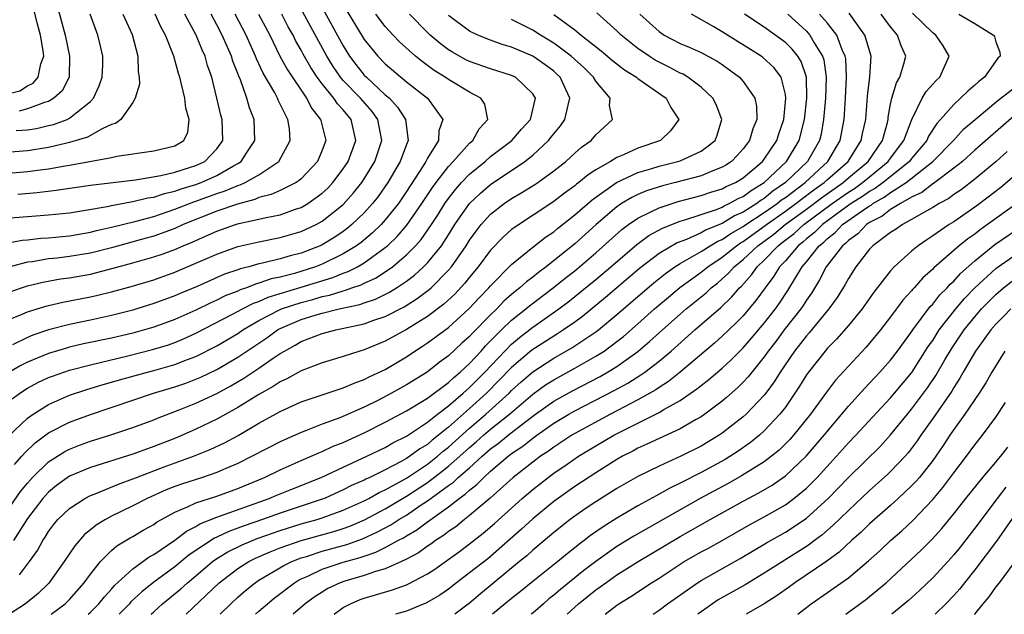
# Model space of a CAD drawing. Units: inches. Extents: x 2571000 to 2574000, y 1560000 to 1562156.
# Drawn here: x 2571402 to 2571496, y 1560000 to 1560056 of the extents above; entities that cross this region are included whole.
import ezdxf

# ---------------------------------------------------------------- set-up
doc = ezdxf.new("R2010")
doc.units = ezdxf.units.IN
doc.header["$MEASUREMENT"] = 0
doc.layers.add('LD25711560_2ft', color=33, linetype='Continuous')

msp = doc.modelspace()

# ---------------------------------------------------------------- linework, layer by layer
at = {"layer": 'LD25711560_2ft'}
for points, elevation in [([(2571401.976, 1560067), (2571402.831, 1560065), (2571403.76, 1560063), (2571404.138, 1560062.138), (2571404.686, 1560061), (2571405, 1560060.12), (2571405.448, 1560059), (2571406.047, 1560057), (2571406.583, 1560055), (2571407.006, 1560053), (2571406.975, 1560051), (2571406.304, 1560049.696), (2571405.507, 1560049), (2571405, 1560048.709), (2571404.611, 1560048.611), (2571403, 1560047.988), (2571402.222, 1560047.777)], 6956), ([(2571401, 1560049.384), (2571402.285, 1560049.715), (2571403, 1560050.17), (2571403.561, 1560050.439), (2571404.024, 1560051), (2571404.266, 1560052.267), (2571404.552, 1560053), (2571404.502, 1560053.498), (2571404.248, 1560055), (2571403.974, 1560056.026), (2571403.587, 1560057.587), (2571403.15, 1560059), (2571402.435, 1560061), (2571401.534, 1560063)], 6954), ([(2571433, 1560057.859), (2571435, 1560054.582), (2571436.292, 1560053), (2571437, 1560052.277), (2571439, 1560050.571), (2571441.016, 1560049), (2571442.459, 1560047), (2571442.097, 1560045.903), (2571442.049, 1560045), (2571441, 1560043.309), (2571440.847, 1560043), (2571440.598, 1560042.599), (2571439, 1560040.134), (2571438.237, 1560039), (2571437, 1560037.443), (2571436.6, 1560037), (2571435.785, 1560036.215), (2571434.695, 1560035.306), (2571434.274, 1560035), (2571433, 1560034.22), (2571431, 1560033.251), (2571430.358, 1560033), (2571428.368, 1560032.369), (2571427, 1560032.011), (2571426.159, 1560031.841), (2571425, 1560031.428), (2571424.655, 1560031.345), (2571423.801, 1560031), (2571423.2, 1560030.8), (2571423, 1560030.696), (2571421.776, 1560030.225), (2571421, 1560029.833), (2571420.413, 1560029.587), (2571419, 1560028.887), (2571417, 1560027.988), (2571415, 1560027.264), (2571414.109, 1560027), (2571413, 1560026.698), (2571411, 1560026.226), (2571408.332, 1560025.668), (2571407, 1560025.354), (2571406.717, 1560025.283), (2571405, 1560024.772), (2571403, 1560023.941), (2571402.369, 1560023.631), (2571401, 1560022.818)], 6978), ([(2571399, 1560041.707), (2571403, 1560042.037), (2571404.202, 1560042.202), (2571405, 1560042.29), (2571406.592, 1560042.592), (2571407, 1560042.649), (2571411, 1560043.388), (2571411.502, 1560043.501), (2571415, 1560043.996), (2571417, 1560044.492), (2571417.859, 1560045), (2571418.234, 1560045.766), (2571418.361, 1560047), (2571418.057, 1560048.058), (2571417.954, 1560049), (2571417.651, 1560050.349), (2571417.485, 1560051), (2571417.362, 1560051.362), (2571416.899, 1560053), (2571416.107, 1560055), (2571415.714, 1560055.714), (2571415.129, 1560057)], 6962), ([(2571412.076, 1560057), (2571412.937, 1560055.063), (2571413.488, 1560053), (2571413.507, 1560051.507), (2571413.614, 1560051), (2571413.659, 1560050.34), (2571413.246, 1560049), (2571413, 1560048.606), (2571411.873, 1560047), (2571411.381, 1560046.62), (2571411, 1560046.505), (2571410.112, 1560046.112), (2571408.699, 1560045.301), (2571407, 1560044.79), (2571406.738, 1560044.738), (2571405, 1560044.311), (2571403, 1560044.013), (2571399, 1560043.698)], 6960), ([(2571401, 1560027.897), (2571402.491, 1560028.49), (2571403, 1560028.713), (2571404.74, 1560029.26), (2571405, 1560029.328), (2571406.36, 1560029.64), (2571409, 1560030.148), (2571409.695, 1560030.305), (2571411, 1560030.631), (2571412.862, 1560031.139), (2571415, 1560031.774), (2571417, 1560032.486), (2571419, 1560033.328), (2571421, 1560034.205), (2571423, 1560034.922), (2571425, 1560035.38), (2571427, 1560035.767), (2571429, 1560036.336), (2571430.419, 1560037), (2571431, 1560037.319), (2571433, 1560038.922), (2571433.983, 1560040.017), (2571434.762, 1560041), (2571435, 1560041.357), (2571436.006, 1560043), (2571436.667, 1560045), (2571436.274, 1560047), (2571435.746, 1560047.746), (2571434.656, 1560049), (2571433, 1560050.692), (2571432.742, 1560051), (2571432.031, 1560052.031), (2571431.451, 1560053), (2571429.163, 1560057.163)], 6974), ([(2571401, 1560035.246), (2571402.487, 1560035.514), (2571403, 1560035.554), (2571404.288, 1560035.712), (2571405, 1560035.761), (2571407, 1560035.949), (2571409, 1560036.287), (2571409.562, 1560036.438), (2571411, 1560036.768), (2571413.342, 1560037.342), (2571415, 1560037.788), (2571417, 1560038.462), (2571418.824, 1560039.176), (2571419, 1560039.227), (2571421, 1560039.952), (2571421.799, 1560040.202), (2571423, 1560040.725), (2571423.219, 1560040.781), (2571423.702, 1560041), (2571425, 1560041.739), (2571426.874, 1560043), (2571427.975, 1560045), (2571427.894, 1560046.106), (2571427.748, 1560047), (2571426.824, 1560048.824), (2571426.76, 1560049), (2571426.498, 1560049.502), (2571425.393, 1560051.393), (2571424.755, 1560052.755), (2571424.668, 1560053), (2571423.769, 1560055), (2571422.721, 1560057)], 6968), ([(2571401, 1560037.615), (2571405, 1560037.93), (2571407, 1560038.134), (2571408.333, 1560038.333), (2571410.766, 1560038.766), (2571411, 1560038.823), (2571412.833, 1560039.167), (2571413, 1560039.185), (2571414.454, 1560039.546), (2571415, 1560039.625), (2571416.027, 1560039.973), (2571417, 1560040.184), (2571417.593, 1560040.407), (2571419, 1560040.816), (2571419.501, 1560041), (2571421, 1560041.653), (2571422.572, 1560042.572), (2571423, 1560042.799), (2571423.314, 1560043), (2571423.845, 1560043.846), (2571424.602, 1560045), (2571424.542, 1560047), (2571424.104, 1560048.104), (2571423.853, 1560049), (2571423.256, 1560050.745), (2571423.096, 1560051.096), (2571423, 1560051.365), (2571422.522, 1560052.522), (2571422.382, 1560053), (2571421.49, 1560055), (2571421, 1560055.963), (2571420.452, 1560057)], 6966), ([(2571401.138, 1560016.861), (2571403, 1560018.618), (2571403.533, 1560019), (2571405, 1560019.925), (2571407, 1560020.799), (2571408.65, 1560021.35), (2571410.182, 1560021.818), (2571411, 1560022.042), (2571411.735, 1560022.265), (2571414.401, 1560023), (2571415, 1560023.152), (2571417, 1560023.722), (2571418.197, 1560024.197), (2571419, 1560024.49), (2571421, 1560025.506), (2571423, 1560026.678), (2571423.474, 1560027), (2571425, 1560027.886), (2571427, 1560028.947), (2571427.127, 1560029), (2571429, 1560029.616), (2571430.107, 1560029.893), (2571431, 1560030.164), (2571431.695, 1560030.305), (2571433, 1560030.727), (2571433.224, 1560030.776), (2571433.835, 1560031), (2571434.709, 1560031.291), (2571435, 1560031.441), (2571436.079, 1560031.921), (2571437, 1560032.522), (2571437.675, 1560033), (2571439, 1560034.133), (2571439.853, 1560035), (2571440.401, 1560035.6), (2571441.388, 1560037), (2571442.021, 1560037.979), (2571442.653, 1560039), (2571443, 1560039.495), (2571443.655, 1560040.345), (2571444.25, 1560041), (2571445, 1560041.788), (2571446.479, 1560043), (2571447, 1560043.457), (2571449.032, 1560045), (2571449.938, 1560046.062), (2571450.783, 1560047), (2571451.255, 1560049), (2571451, 1560049.416), (2571449.373, 1560051), (2571449, 1560051.178), (2571447, 1560051.809), (2571445, 1560052.49), (2571444.659, 1560052.659), (2571443.371, 1560053.371), (2571443, 1560053.607), (2571442.206, 1560054.206), (2571441.274, 1560055), (2571441, 1560055.26), (2571439.298, 1560057)], 6982), ([(2571461.19, 1560057), (2571463, 1560055.33), (2571463.484, 1560055), (2571465, 1560054.215), (2571465.858, 1560053.858), (2571467, 1560053.349), (2571468.538, 1560052.538), (2571469, 1560052.218), (2571470.658, 1560051), (2571471, 1560050.603), (2571472.102, 1560049), (2571472.263, 1560048.263), (2571472.295, 1560047), (2571471.91, 1560046.09), (2571471.604, 1560045), (2571471, 1560044.211), (2571470.436, 1560043.564), (2571469.872, 1560043), (2571469.348, 1560042.652), (2571469, 1560042.444), (2571468.12, 1560042.12), (2571467, 1560041.65), (2571464.563, 1560041), (2571463.317, 1560040.684), (2571461.802, 1560040.198), (2571461, 1560039.858), (2571460.416, 1560039.584), (2571459.448, 1560039), (2571459, 1560038.701), (2571457.028, 1560037), (2571455, 1560035.164), (2571452.271, 1560033), (2571451.537, 1560032.463), (2571451, 1560032.016), (2571450.418, 1560031.582), (2571449.787, 1560031), (2571449.34, 1560030.66), (2571449, 1560030.364), (2571448.272, 1560029.728), (2571447.58, 1560029), (2571447, 1560028.443), (2571445.289, 1560026.711), (2571445, 1560026.384), (2571444.263, 1560025.737), (2571443, 1560024.554), (2571442.102, 1560023.898), (2571440.967, 1560023), (2571439, 1560021.79), (2571437.598, 1560021), (2571436.345, 1560020.346), (2571435, 1560019.678), (2571432.671, 1560018.671), (2571431, 1560018.053), (2571429.422, 1560017.422), (2571429, 1560017.268), (2571427.42, 1560016.58), (2571427, 1560016.381), (2571424.356, 1560015), (2571423, 1560014.332), (2571421.844, 1560013.844), (2571421, 1560013.469), (2571419.631, 1560013), (2571417.64, 1560012.36), (2571417, 1560012.129), (2571416.187, 1560011.813), (2571414.366, 1560011), (2571413, 1560010.294), (2571411, 1560009.323), (2571410.413, 1560009), (2571409.536, 1560008.464), (2571409, 1560008.005), (2571408.439, 1560007.562), (2571407.499, 1560006.501), (2571406.508, 1560005), (2571405.031, 1560002.969), (2571404.013, 1560001.986), (2571402.822, 1560001), (2571401.3, 1560000)], 6992), ([(2571424.961, 1560057), (2571426.023, 1560055), (2571426.99, 1560052.99), (2571427.698, 1560051.698), (2571429.52, 1560049), (2571430.027, 1560048.027), (2571430.855, 1560047), (2571430.875, 1560046.875), (2571431.346, 1560045), (2571431, 1560044.078), (2571430.548, 1560043), (2571429, 1560041.365), (2571428.812, 1560041.188), (2571428.524, 1560041), (2571427, 1560040.238), (2571426.152, 1560039.848), (2571425, 1560039.562), (2571424.613, 1560039.387), (2571422.958, 1560038.958), (2571421, 1560038.269), (2571417.804, 1560037), (2571417, 1560036.643), (2571415.809, 1560036.191), (2571415, 1560035.919), (2571414.282, 1560035.718), (2571411, 1560034.813), (2571409, 1560034.3), (2571407, 1560033.963), (2571405.823, 1560033.823), (2571405, 1560033.745), (2571403.48, 1560033.48), (2571403, 1560033.423), (2571401.316, 1560033)], 6970), ([(2571401.367, 1560030.633), (2571402.434, 1560031), (2571403, 1560031.179), (2571404.46, 1560031.54), (2571406.16, 1560031.84), (2571407, 1560031.949), (2571409, 1560032.311), (2571411.139, 1560032.86), (2571413, 1560033.365), (2571415, 1560033.932), (2571415.802, 1560034.198), (2571417, 1560034.652), (2571417.788, 1560035), (2571418.651, 1560035.349), (2571419.916, 1560035.915), (2571421, 1560036.374), (2571422.778, 1560037), (2571423.097, 1560037.097), (2571425, 1560037.52), (2571425.694, 1560037.694), (2571427, 1560037.947), (2571428.465, 1560038.464), (2571429, 1560038.63), (2571429.641, 1560039), (2571431, 1560039.977), (2571431.529, 1560040.471), (2571432.024, 1560041), (2571433, 1560042.286), (2571433.48, 1560043), (2571434.207, 1560045), (2571433.749, 1560047), (2571433, 1560047.897), (2571432.462, 1560048.462), (2571432.103, 1560049), (2571431, 1560050.357), (2571430.533, 1560051), (2571429.924, 1560051.924), (2571429.199, 1560053.199), (2571429, 1560053.583), (2571428.477, 1560054.477), (2571428.234, 1560055), (2571427.785, 1560055.785), (2571427.161, 1560057)], 6972), ([(2571401.541, 1560020.458), (2571402.285, 1560021), (2571403, 1560021.463), (2571404, 1560022), (2571405, 1560022.472), (2571405.378, 1560022.622), (2571407, 1560023.175), (2571409, 1560023.701), (2571412.543, 1560024.543), (2571414.87, 1560025.13), (2571416.399, 1560025.601), (2571417, 1560025.81), (2571417.843, 1560026.157), (2571419, 1560026.689), (2571422.494, 1560028.494), (2571423.423, 1560029), (2571424.463, 1560029.537), (2571425, 1560029.716), (2571425.88, 1560030.12), (2571429, 1560031.051), (2571432.017, 1560031.983), (2571433, 1560032.391), (2571433.457, 1560032.543), (2571434.346, 1560033), (2571435, 1560033.375), (2571437, 1560034.833), (2571437.192, 1560035), (2571438.12, 1560035.88), (2571439.054, 1560036.945), (2571440.478, 1560039), (2571441.472, 1560040.528), (2571441.822, 1560041), (2571443, 1560042.528), (2571443.447, 1560043), (2571445, 1560044.736), (2571445.304, 1560045), (2571445.903, 1560046.097), (2571446.743, 1560047), (2571446.439, 1560048.439), (2571446.077, 1560049), (2571445, 1560049.566), (2571443, 1560050.773), (2571442.682, 1560051), (2571441.646, 1560051.646), (2571440.49, 1560052.49), (2571439.871, 1560053), (2571438.361, 1560054.36), (2571437.744, 1560055), (2571437, 1560055.81), (2571436.095, 1560057)], 6980), ([(2571431.216, 1560057.216), (2571433, 1560053.972), (2571433.605, 1560053), (2571434.205, 1560052.204), (2571435, 1560051.209), (2571435.205, 1560051), (2571437, 1560049.339), (2571437.392, 1560049), (2571438.17, 1560048.17), (2571438.92, 1560047), (2571439.164, 1560045), (2571439, 1560044.612), (2571438.417, 1560043), (2571437.243, 1560041), (2571436.316, 1560039.684), (2571435.791, 1560039), (2571435, 1560038.127), (2571433.83, 1560037), (2571433.374, 1560036.626), (2571433, 1560036.354), (2571432.191, 1560035.81), (2571431, 1560035.09), (2571430.805, 1560035), (2571429, 1560034.303), (2571427.953, 1560034.046), (2571427, 1560033.742), (2571425.33, 1560033.33), (2571425, 1560033.268), (2571424.04, 1560033), (2571423.201, 1560032.799), (2571423, 1560032.718), (2571421.717, 1560032.283), (2571419.136, 1560031.137), (2571417.526, 1560030.474), (2571417, 1560030.235), (2571415, 1560029.503), (2571413.398, 1560029), (2571413, 1560028.88), (2571411, 1560028.359), (2571409, 1560027.923), (2571407, 1560027.514), (2571405.004, 1560026.997), (2571403.508, 1560026.492), (2571403, 1560026.283), (2571401.59, 1560025.59)], 6976), ([(2571453, 1560056.955), (2571455, 1560055.506), (2571455.616, 1560055), (2571457.505, 1560053.505), (2571458.588, 1560052.588), (2571459.708, 1560051.708), (2571460.858, 1560051), (2571461, 1560050.882), (2571463.689, 1560049), (2571464.117, 1560048.117), (2571464.883, 1560047), (2571464.102, 1560045.898), (2571463.136, 1560045), (2571461, 1560044.254), (2571459.62, 1560043.62), (2571459, 1560043.368), (2571458.399, 1560043), (2571457, 1560042.208), (2571456.259, 1560041.741), (2571455.397, 1560041), (2571455.167, 1560040.833), (2571455, 1560040.686), (2571454.023, 1560039.977), (2571453, 1560039.185), (2571449.258, 1560036.742), (2571449, 1560036.532), (2571448.191, 1560035.809), (2571447, 1560034.581), (2571445.823, 1560033), (2571445, 1560032.02), (2571444.555, 1560031.445), (2571443.592, 1560030.408), (2571442.55, 1560029.45), (2571441, 1560028.288), (2571439, 1560027.056), (2571437, 1560025.943), (2571435, 1560025.121), (2571434.566, 1560025), (2571433, 1560024.487), (2571431, 1560023.885), (2571429, 1560023.114), (2571427.641, 1560022.359), (2571427, 1560022.079), (2571426.362, 1560021.638), (2571425, 1560020.886), (2571423, 1560019.622), (2571421, 1560018.525), (2571419, 1560017.574), (2571417.213, 1560016.787), (2571416.509, 1560016.509), (2571415, 1560015.925), (2571413, 1560015.218), (2571409, 1560013.938), (2571407, 1560013.103), (2571405.778, 1560012.222), (2571405, 1560011.599), (2571404.71, 1560011.29), (2571404.464, 1560011), (2571403, 1560009.094), (2571401.665, 1560007)], 6988), ([(2571401.763, 1560014.237), (2571402.472, 1560015), (2571402.711, 1560015.289), (2571403.728, 1560016.272), (2571405, 1560017.218), (2571407, 1560018.234), (2571409, 1560018.96), (2571414.993, 1560021), (2571417, 1560021.601), (2571418.041, 1560021.958), (2571419, 1560022.314), (2571419.479, 1560022.521), (2571421, 1560023.252), (2571423, 1560024.407), (2571425.749, 1560026.251), (2571426.767, 1560027), (2571427, 1560027.13), (2571429, 1560027.987), (2571430.431, 1560028.432), (2571431, 1560028.594), (2571432.625, 1560029), (2571434.571, 1560029.429), (2571435, 1560029.586), (2571436.064, 1560029.936), (2571437.412, 1560030.588), (2571438.068, 1560031), (2571439, 1560031.629), (2571439.782, 1560032.218), (2571440.632, 1560033), (2571441, 1560033.375), (2571442.323, 1560035), (2571443, 1560036.026), (2571443.617, 1560037), (2571445.003, 1560039), (2571446.027, 1560039.974), (2571447, 1560040.805), (2571450.242, 1560043), (2571451, 1560043.601), (2571452.512, 1560045), (2571452.735, 1560045.266), (2571453, 1560045.634), (2571453.63, 1560046.37), (2571454.055, 1560047), (2571454.356, 1560048.355), (2571454.536, 1560049), (2571453.605, 1560051), (2571453.299, 1560051.299), (2571453, 1560051.559), (2571452.177, 1560052.178), (2571451, 1560052.996), (2571449, 1560053.854), (2571448.107, 1560054.107), (2571447, 1560054.519), (2571445.785, 1560055), (2571445, 1560055.373), (2571443, 1560056.852)], 6984), ([(2571401.934, 1560045.934), (2571403, 1560046.008), (2571403.858, 1560046.142), (2571405, 1560046.4), (2571405.476, 1560046.523), (2571406.763, 1560047), (2571407, 1560047.112), (2571407.622, 1560047.622), (2571409, 1560048.681), (2571409.293, 1560049), (2571409.822, 1560050.178), (2571410.092, 1560051), (2571410.153, 1560052.153), (2571410.166, 1560053), (2571409.956, 1560053.956), (2571409.701, 1560055), (2571408.947, 1560057)], 6958), ([(2571402.091, 1560039.909), (2571403.936, 1560040.063), (2571405.734, 1560040.266), (2571409, 1560040.745), (2571413.268, 1560041.268), (2571415.666, 1560041.666), (2571417, 1560041.993), (2571418.414, 1560042.414), (2571419, 1560042.61), (2571419.854, 1560043), (2571421, 1560044.191), (2571421.576, 1560045), (2571421.501, 1560047), (2571421.39, 1560047.391), (2571420.995, 1560048.996), (2571420.519, 1560051), (2571420.124, 1560052.124), (2571419.881, 1560053), (2571419.59, 1560053.59), (2571419.042, 1560055), (2571417.966, 1560057)], 6964), ([(2571402.26, 1560003.74), (2571403.203, 1560005), (2571403.944, 1560006.056), (2571404.458, 1560007), (2571404.683, 1560007.317), (2571405, 1560007.857), (2571405.489, 1560008.511), (2571405.895, 1560009), (2571407, 1560010.058), (2571408.458, 1560011), (2571409, 1560011.275), (2571409.443, 1560011.443), (2571411.639, 1560012.36), (2571413, 1560012.85), (2571413.363, 1560013), (2571416.003, 1560013.998), (2571418.768, 1560015), (2571420.349, 1560015.65), (2571421.709, 1560016.291), (2571423.019, 1560016.98), (2571425, 1560018.134), (2571427, 1560019.26), (2571429, 1560020.164), (2571431, 1560020.851), (2571432.611, 1560021.39), (2571433, 1560021.503), (2571434.04, 1560021.96), (2571435, 1560022.291), (2571435.462, 1560022.538), (2571437, 1560023.259), (2571439, 1560024.457), (2571439.809, 1560025), (2571440.542, 1560025.458), (2571441, 1560025.767), (2571443, 1560027.245), (2571444.974, 1560029.026), (2571445.932, 1560030.068), (2571446.831, 1560031), (2571447, 1560031.201), (2571449, 1560033.204), (2571451, 1560034.851), (2571452.202, 1560035.798), (2571453, 1560036.327), (2571453.364, 1560036.636), (2571455, 1560037.918), (2571456.635, 1560039.365), (2571458.951, 1560041), (2571461, 1560041.94), (2571462.324, 1560042.325), (2571463, 1560042.542), (2571464.793, 1560043), (2571465, 1560043.072), (2571467, 1560043.986), (2571468.336, 1560045), (2571468.512, 1560045.488), (2571468.954, 1560047), (2571468.419, 1560048.419), (2571468.121, 1560049), (2571467, 1560050.062), (2571465.744, 1560051), (2571465.279, 1560051.279), (2571465, 1560051.393), (2571463.963, 1560051.963), (2571463, 1560052.42), (2571462.626, 1560052.626), (2571462.051, 1560053), (2571461, 1560053.731), (2571459.412, 1560055), (2571459, 1560055.403), (2571457.102, 1560057.102)], 6990), ([(2571405.265, 1560000), (2571406.582, 1560001), (2571407, 1560001.419), (2571408.403, 1560003), (2571409, 1560003.825), (2571409.943, 1560005), (2571411, 1560006.056), (2571411.505, 1560006.495), (2571412.747, 1560007.253), (2571413, 1560007.387), (2571414.012, 1560007.989), (2571415, 1560008.54), (2571415.267, 1560008.733), (2571415.724, 1560009), (2571417, 1560009.709), (2571418.201, 1560010.201), (2571419, 1560010.59), (2571421, 1560011.221), (2571423, 1560011.945), (2571425.538, 1560013), (2571427, 1560013.709), (2571429, 1560014.591), (2571429.968, 1560015), (2571430.675, 1560015.325), (2571431, 1560015.447), (2571432.049, 1560015.951), (2571433, 1560016.326), (2571433.457, 1560016.543), (2571435, 1560017.223), (2571437, 1560018.229), (2571439, 1560019.321), (2571441, 1560020.522), (2571443, 1560022.001), (2571443.507, 1560022.494), (2571444.118, 1560023), (2571445, 1560023.827), (2571446.093, 1560025), (2571446.519, 1560025.481), (2571448.049, 1560027), (2571449, 1560027.917), (2571450.358, 1560029), (2571450.701, 1560029.299), (2571452.951, 1560031), (2571454.085, 1560031.915), (2571455, 1560032.623), (2571457, 1560034.31), (2571459.468, 1560036.532), (2571460.103, 1560037), (2571461, 1560037.625), (2571462.171, 1560038.171), (2571463, 1560038.601), (2571464.806, 1560039.194), (2571467, 1560039.761), (2571467.925, 1560040.075), (2571469, 1560040.392), (2571469.391, 1560040.609), (2571470.266, 1560041), (2571471, 1560041.457), (2571472.819, 1560043), (2571473, 1560043.233), (2571474.196, 1560045), (2571474.389, 1560045.611), (2571474.872, 1560047), (2571475.053, 1560049), (2571475, 1560049.358), (2571474.591, 1560051), (2571473.913, 1560051.913), (2571472.873, 1560052.873), (2571472.704, 1560053), (2571469, 1560055.317), (2571468.216, 1560055.784), (2571466.072, 1560057)], 6994), ([(2571408.78, 1560000), (2571409, 1560000.193), (2571409.8, 1560001), (2571410.329, 1560001.671), (2571411, 1560002.395), (2571411.277, 1560002.723), (2571413, 1560004.325), (2571414.555, 1560005.445), (2571415, 1560005.687), (2571417, 1560007.041), (2571418.099, 1560007.901), (2571419, 1560008.347), (2571419.394, 1560008.606), (2571421, 1560009.228), (2571421.335, 1560009.335), (2571425.97, 1560011), (2571426.687, 1560011.313), (2571428.109, 1560011.891), (2571430.915, 1560013), (2571433, 1560013.984), (2571435.234, 1560015), (2571437, 1560015.853), (2571437.722, 1560016.278), (2571439, 1560016.921), (2571441, 1560018.239), (2571441.952, 1560019), (2571443, 1560019.791), (2571444.411, 1560021), (2571444.71, 1560021.291), (2571445, 1560021.531), (2571446.452, 1560023), (2571448.36, 1560025), (2571449, 1560025.641), (2571449.731, 1560026.269), (2571451, 1560027.257), (2571453.483, 1560029), (2571454.347, 1560029.653), (2571457, 1560031.804), (2571458.415, 1560033), (2571460.878, 1560035.122), (2571462.037, 1560035.963), (2571463.328, 1560036.672), (2571465, 1560037.331), (2571465.457, 1560037.456), (2571468.448, 1560038.448), (2571469, 1560038.672), (2571469.203, 1560038.797), (2571469.677, 1560039), (2571470.529, 1560039.471), (2571471, 1560039.682), (2571471.751, 1560040.249), (2571472.996, 1560041), (2571475.106, 1560043), (2571476.314, 1560045), (2571476.807, 1560047), (2571477.029, 1560049), (2571477.007, 1560051), (2571476.505, 1560052.505), (2571476.202, 1560053), (2571475.663, 1560053.663), (2571475, 1560054.304), (2571473, 1560055.766), (2571471.114, 1560057)], 6996), ([(2571475.224, 1560057), (2571477, 1560055.357), (2571477.315, 1560055), (2571477.732, 1560054.268), (2571478.542, 1560053), (2571478.652, 1560052.652), (2571478.884, 1560051), (2571478.81, 1560049), (2571478.639, 1560047), (2571478.398, 1560045.602), (2571478.258, 1560045), (2571477.119, 1560043), (2571475.021, 1560041), (2571473.824, 1560040.176), (2571473, 1560039.497), (2571472.69, 1560039.31), (2571472.279, 1560039), (2571471, 1560038.197), (2571470.162, 1560037.838), (2571469, 1560037.124), (2571467.484, 1560036.516), (2571467, 1560036.232), (2571465.604, 1560035.604), (2571464.731, 1560035.269), (2571463, 1560034.252), (2571461.154, 1560032.846), (2571457.918, 1560030.082), (2571455.723, 1560028.277), (2571455, 1560027.749), (2571453.932, 1560027), (2571453.367, 1560026.633), (2571453, 1560026.42), (2571450.934, 1560025.066), (2571449, 1560023.429), (2571446.625, 1560021), (2571445, 1560019.539), (2571443, 1560017.773), (2571442.058, 1560017), (2571441.461, 1560016.539), (2571441, 1560016.132), (2571440.287, 1560015.712), (2571439.342, 1560015), (2571439, 1560014.779), (2571438.498, 1560014.498), (2571437, 1560013.719), (2571435.525, 1560013), (2571435.16, 1560012.84), (2571435, 1560012.75), (2571433.784, 1560012.216), (2571433, 1560011.808), (2571431.21, 1560011), (2571431, 1560010.92), (2571427, 1560009.612), (2571425.343, 1560009), (2571423.596, 1560008.404), (2571423, 1560008.168), (2571422.126, 1560007.874), (2571421, 1560007.326), (2571420.764, 1560007.236), (2571418.368, 1560005.631), (2571417, 1560004.506), (2571415, 1560003.039), (2571413.86, 1560002.14), (2571412.83, 1560001.17), (2571412.686, 1560001), (2571411.711, 1560000)], 6998), ([(2571414.765, 1560000), (2571415, 1560000.226), (2571415.834, 1560001), (2571417.577, 1560002.422), (2571418.204, 1560003), (2571419, 1560003.644), (2571420.593, 1560005), (2571421, 1560005.288), (2571422.055, 1560005.945), (2571423.401, 1560006.599), (2571424.816, 1560007.184), (2571426.281, 1560007.719), (2571427, 1560007.961), (2571429, 1560008.583), (2571430.533, 1560009), (2571431, 1560009.145), (2571433, 1560009.876), (2571435, 1560010.783), (2571435.419, 1560011), (2571436.43, 1560011.57), (2571437, 1560011.82), (2571439, 1560012.924), (2571441, 1560014.257), (2571441.952, 1560015), (2571442.508, 1560015.492), (2571443, 1560015.871), (2571445, 1560017.69), (2571446.554, 1560019), (2571448.755, 1560021), (2571449, 1560021.251), (2571449.913, 1560022.087), (2571451, 1560023.022), (2571453, 1560024.321), (2571454.713, 1560025.287), (2571457, 1560026.818), (2571457.241, 1560027), (2571459, 1560028.463), (2571462.516, 1560031.484), (2571463.625, 1560032.375), (2571464.51, 1560033), (2571465, 1560033.312), (2571465.682, 1560033.682), (2571467, 1560034.454), (2571467.853, 1560035), (2571468.575, 1560035.424), (2571469, 1560035.594), (2571469.833, 1560036.167), (2571471, 1560036.822), (2571471.248, 1560037), (2571473, 1560038.142), (2571474.224, 1560039), (2571474.649, 1560039.351), (2571475, 1560039.592), (2571476.874, 1560041), (2571479.042, 1560043), (2571480.214, 1560045), (2571480.576, 1560047), (2571480.705, 1560049), (2571480.813, 1560051), (2571480.735, 1560052.735), (2571480.692, 1560053), (2571480.413, 1560053.587), (2571479.878, 1560055), (2571479, 1560056.135), (2571478.248, 1560057)], 7000), ([(2571418.082, 1560000), (2571421.202, 1560003), (2571423, 1560004.364), (2571424.024, 1560005), (2571424.683, 1560005.316), (2571426.072, 1560005.928), (2571427, 1560006.297), (2571429, 1560007.022), (2571432.125, 1560007.875), (2571433, 1560008.156), (2571433.626, 1560008.374), (2571435.023, 1560008.977), (2571437, 1560010.025), (2571439, 1560011.206), (2571441, 1560012.519), (2571442.412, 1560013.587), (2571443, 1560014.056), (2571444.072, 1560015), (2571445, 1560015.85), (2571445.623, 1560016.377), (2571446.324, 1560017), (2571447, 1560017.571), (2571448.794, 1560019), (2571451, 1560020.912), (2571452.223, 1560021.777), (2571453, 1560022.279), (2571455, 1560023.369), (2571457, 1560024.504), (2571457.78, 1560025), (2571459, 1560025.902), (2571459.617, 1560026.383), (2571461, 1560027.585), (2571462.585, 1560029), (2571463.886, 1560030.113), (2571464.981, 1560031.019), (2571467, 1560032.487), (2571467.626, 1560033), (2571469, 1560033.905), (2571469.614, 1560034.386), (2571470.357, 1560035), (2571470.738, 1560035.262), (2571471, 1560035.41), (2571473.196, 1560037), (2571475, 1560038.271), (2571475.99, 1560039), (2571477.694, 1560040.306), (2571478.682, 1560041), (2571479, 1560041.294), (2571480.953, 1560043), (2571482.213, 1560045), (2571482.335, 1560045.665), (2571482.631, 1560047), (2571482.805, 1560049.195), (2571483.028, 1560051.028), (2571483.16, 1560053), (2571482.552, 1560055), (2571481.066, 1560057.067)], 7002), ([(2571421.318, 1560000), (2571422.321, 1560001), (2571423, 1560001.635), (2571423.728, 1560002.272), (2571424.638, 1560003), (2571425, 1560003.23), (2571427.369, 1560004.631), (2571428.11, 1560005), (2571429, 1560005.355), (2571429.501, 1560005.502), (2571431, 1560005.99), (2571433.359, 1560006.641), (2571434.826, 1560007.173), (2571436.21, 1560007.79), (2571437.51, 1560008.49), (2571438.272, 1560009), (2571439, 1560009.429), (2571440.319, 1560010.319), (2571441, 1560010.759), (2571443, 1560012.222), (2571443.462, 1560012.538), (2571443.935, 1560013), (2571445, 1560013.923), (2571446.186, 1560015), (2571447, 1560015.705), (2571447.753, 1560016.247), (2571448.668, 1560017), (2571450.208, 1560018.209), (2571451.259, 1560019), (2571453, 1560020.234), (2571454.777, 1560021.223), (2571457.406, 1560022.594), (2571458.12, 1560023), (2571459, 1560023.542), (2571461, 1560024.953), (2571462.108, 1560025.893), (2571463.324, 1560027), (2571465, 1560028.49), (2571465.593, 1560029), (2571467.466, 1560030.534), (2571467.952, 1560031), (2571468.542, 1560031.458), (2571469, 1560031.851), (2571469.605, 1560032.395), (2571470.131, 1560033), (2571471, 1560033.697), (2571472.386, 1560035), (2571473.898, 1560036.102), (2571474.994, 1560037), (2571477, 1560038.47), (2571478.439, 1560039.561), (2571480.492, 1560041), (2571481, 1560041.447), (2571482.857, 1560043), (2571484.227, 1560045), (2571484.692, 1560046.692), (2571484.762, 1560047), (2571484.781, 1560047.219), (2571485, 1560048.427), (2571485.12, 1560049), (2571485.549, 1560050.451), (2571485.877, 1560051), (2571486.267, 1560052.267), (2571486.442, 1560053), (2571485.993, 1560053.993), (2571485.649, 1560055), (2571485, 1560055.779), (2571484.092, 1560057)], 7004), ([(2571424.663, 1560000), (2571425, 1560000.306), (2571425.799, 1560001), (2571426.457, 1560001.543), (2571428.361, 1560003), (2571428.76, 1560003.24), (2571429, 1560003.359), (2571429.627, 1560003.627), (2571431, 1560004.273), (2571433, 1560004.939), (2571434.616, 1560005.384), (2571435, 1560005.527), (2571436.114, 1560005.886), (2571437, 1560006.341), (2571438.194, 1560007), (2571438.725, 1560007.274), (2571439, 1560007.459), (2571439.982, 1560008.018), (2571441, 1560008.786), (2571443, 1560010.198), (2571444.012, 1560011), (2571444.599, 1560011.401), (2571445, 1560011.793), (2571445.687, 1560012.313), (2571446.345, 1560013), (2571447, 1560013.587), (2571448.655, 1560015), (2571449, 1560015.263), (2571450.05, 1560015.95), (2571451, 1560016.724), (2571451.384, 1560017), (2571453, 1560018.135), (2571454.448, 1560019), (2571455, 1560019.311), (2571458.749, 1560021.251), (2571460.038, 1560021.962), (2571461.276, 1560022.724), (2571461.662, 1560023), (2571463, 1560024.03), (2571464.147, 1560025), (2571466.399, 1560027), (2571468.868, 1560029.132), (2571469.892, 1560030.108), (2571470.637, 1560031), (2571470.828, 1560031.172), (2571471.781, 1560032.219), (2571472.326, 1560033), (2571473, 1560033.63), (2571474.311, 1560035), (2571474.708, 1560035.292), (2571475.831, 1560036.169), (2571476.744, 1560037), (2571479.441, 1560039), (2571481, 1560040.094), (2571481.555, 1560040.445), (2571482.339, 1560041), (2571483, 1560041.555), (2571484.779, 1560043), (2571485, 1560043.314), (2571486.27, 1560045), (2571487.018, 1560046.982), (2571487.993, 1560049), (2571488.366, 1560049.634), (2571489.323, 1560050.677), (2571489.681, 1560051), (2571490.558, 1560053), (2571489.982, 1560053.982), (2571489.299, 1560055), (2571489, 1560055.222), (2571487.082, 1560057.081)], 7006), ([(2571491.484, 1560057), (2571493, 1560056.114), (2571494.78, 1560055), (2571494.863, 1560054.864), (2571495, 1560054.369), (2571495.377, 1560053.377), (2571495.412, 1560053), (2571495.189, 1560052.811), (2571493.914, 1560051), (2571493.393, 1560050.607), (2571493, 1560050.237), (2571492.335, 1560049.665), (2571491.654, 1560049), (2571491, 1560048.42), (2571489.744, 1560047), (2571489.385, 1560046.615), (2571488.606, 1560045.394), (2571488.444, 1560045), (2571487, 1560043.278), (2571486.789, 1560043), (2571484.29, 1560041), (2571483.55, 1560040.45), (2571483, 1560040.15), (2571482.327, 1560039.673), (2571481.261, 1560039), (2571480.345, 1560038.345), (2571478.522, 1560037), (2571477.761, 1560036.239), (2571477, 1560035.641), (2571476.665, 1560035.335), (2571476.228, 1560035), (2571475, 1560033.572), (2571474.456, 1560033), (2571473.906, 1560032.094), (2571473.073, 1560031), (2571472.21, 1560029.79), (2571471, 1560028.356), (2571470.337, 1560027.663), (2571469, 1560026.396), (2571468.262, 1560025.738), (2571465.007, 1560022.993), (2571463.9, 1560022.101), (2571463, 1560021.542), (2571462.684, 1560021.316), (2571461, 1560020.365), (2571458.39, 1560019), (2571455, 1560017.169), (2571454.716, 1560017), (2571453, 1560015.88), (2571452.503, 1560015.498), (2571451.738, 1560015), (2571451, 1560014.452), (2571449.133, 1560013), (2571446.966, 1560011.034), (2571445, 1560009.366), (2571444.521, 1560009), (2571443.683, 1560008.317), (2571443, 1560007.848), (2571442.528, 1560007.472), (2571441.773, 1560007), (2571441.329, 1560006.671), (2571441, 1560006.455), (2571440.153, 1560005.847), (2571439, 1560005.225), (2571438.531, 1560005), (2571437, 1560004.322), (2571436.06, 1560004.06), (2571435, 1560003.684), (2571433.148, 1560003.148), (2571432.718, 1560003), (2571431.555, 1560002.445), (2571431, 1560002.11), (2571430.324, 1560001.676), (2571429.401, 1560001), (2571428.241, 1560000)], 7008), ([(2571401, 1560009.732), (2571402.344, 1560011.656), (2571403, 1560012.453), (2571403.487, 1560013), (2571405, 1560014.489), (2571406.543, 1560015.457), (2571407, 1560015.688), (2571407.947, 1560016.053), (2571409, 1560016.429), (2571410.823, 1560017), (2571413, 1560017.736), (2571415, 1560018.475), (2571415.369, 1560018.631), (2571417.406, 1560019.406), (2571419, 1560020.041), (2571421, 1560020.975), (2571422.318, 1560021.683), (2571423.574, 1560022.425), (2571425, 1560023.379), (2571426.263, 1560024.264), (2571427, 1560024.756), (2571427.409, 1560025), (2571428.443, 1560025.557), (2571429, 1560025.893), (2571431, 1560026.656), (2571432.308, 1560027), (2571435, 1560027.576), (2571435.918, 1560027.918), (2571437, 1560028.287), (2571438.795, 1560029.205), (2571440.024, 1560029.976), (2571441.163, 1560030.837), (2571441.341, 1560031), (2571443, 1560032.672), (2571443.278, 1560033), (2571444.674, 1560035), (2571445, 1560035.52), (2571445.619, 1560036.381), (2571446.102, 1560037), (2571447, 1560037.991), (2571448.294, 1560039), (2571449, 1560039.481), (2571449.963, 1560040.037), (2571451.191, 1560040.809), (2571451.477, 1560041), (2571453, 1560042.103), (2571454.148, 1560043), (2571455, 1560043.8), (2571455.636, 1560044.364), (2571456.556, 1560045), (2571457, 1560045.517), (2571458.569, 1560047), (2571458.307, 1560048.308), (2571458.349, 1560049), (2571457, 1560050.61), (2571456.772, 1560051), (2571455.882, 1560051.882), (2571454.657, 1560053), (2571453, 1560054.243), (2571451.739, 1560055), (2571451, 1560055.474), (2571449, 1560056.494)], 6986), ([(2571432.153, 1560000), (2571433, 1560000.643), (2571433.681, 1560001), (2571434.611, 1560001.39), (2571435, 1560001.526), (2571437.685, 1560002.315), (2571439, 1560002.8), (2571439.142, 1560002.857), (2571441, 1560003.835), (2571441.706, 1560004.294), (2571444.037, 1560005.963), (2571445, 1560006.691), (2571446.295, 1560007.705), (2571447.368, 1560008.631), (2571450.007, 1560011), (2571451, 1560011.851), (2571452.475, 1560013), (2571453, 1560013.387), (2571454.259, 1560014.259), (2571455.354, 1560015), (2571457, 1560015.992), (2571458.723, 1560017), (2571463, 1560019.174), (2571463.442, 1560019.441), (2571465, 1560020.304), (2571466.605, 1560021.395), (2571467, 1560021.731), (2571467.72, 1560022.28), (2571469, 1560023.385), (2571469.847, 1560024.153), (2571470.675, 1560025), (2571471, 1560025.312), (2571471.789, 1560026.211), (2571473, 1560027.655), (2571474.056, 1560029), (2571474.449, 1560029.551), (2571475.249, 1560030.751), (2571475.952, 1560031.952), (2571476.593, 1560033), (2571477, 1560033.482), (2571478.212, 1560035), (2571478.653, 1560035.347), (2571479, 1560035.694), (2571479.741, 1560036.259), (2571480.435, 1560037), (2571482.383, 1560038.383), (2571483, 1560038.795), (2571483.138, 1560038.862), (2571483.31, 1560039), (2571484.403, 1560039.597), (2571485, 1560040.041), (2571486.486, 1560041), (2571489.025, 1560043), (2571490.962, 1560045), (2571491.938, 1560046.062), (2571493.023, 1560047), (2571495.198, 1560048.802), (2571495.483, 1560049), (2571497, 1560050.169)], 7010), ([(2571496.693, 1560047.307), (2571493, 1560044.066), (2571491.817, 1560043), (2571491, 1560042.352), (2571489.086, 1560040.914), (2571489, 1560040.868), (2571487.953, 1560040.047), (2571487, 1560039.609), (2571485.938, 1560039), (2571485, 1560038.423), (2571484.208, 1560037.792), (2571483, 1560037.198), (2571482.704, 1560037), (2571481.873, 1560036.127), (2571481, 1560035.51), (2571480.753, 1560035.247), (2571480.429, 1560035), (2571478.88, 1560033), (2571478.252, 1560031.748), (2571477.491, 1560030.509), (2571477, 1560029.814), (2571476.692, 1560029.308), (2571476.48, 1560029), (2571474.886, 1560027), (2571474.082, 1560025.918), (2571473.374, 1560025), (2571473, 1560024.455), (2571471.461, 1560022.539), (2571471, 1560022.05), (2571470.472, 1560021.528), (2571469.41, 1560020.59), (2571469, 1560020.25), (2571467.338, 1560019), (2571467, 1560018.766), (2571466.478, 1560018.478), (2571465, 1560017.617), (2571463, 1560016.707), (2571461.853, 1560016.147), (2571461, 1560015.773), (2571460.504, 1560015.497), (2571459.534, 1560015), (2571459, 1560014.695), (2571457, 1560013.446), (2571455, 1560012.136), (2571453, 1560010.706), (2571451, 1560009.078), (2571449.925, 1560008.074), (2571447, 1560005.5), (2571446.724, 1560005.276), (2571445, 1560003.922), (2571443.774, 1560003), (2571443, 1560002.395), (2571442.179, 1560001.821), (2571440.922, 1560001.078), (2571439, 1560000.311), (2571437.98, 1560000)], 7012), ([(2571496.061, 1560043.939), (2571495.019, 1560042.981), (2571493, 1560041.303), (2571491.69, 1560040.31), (2571491, 1560039.853), (2571490.516, 1560039.484), (2571489.603, 1560039), (2571489, 1560038.625), (2571488.169, 1560038.169), (2571487, 1560037.475), (2571486.116, 1560037), (2571485.465, 1560036.535), (2571485, 1560036.242), (2571483.32, 1560035), (2571483, 1560034.66), (2571481.702, 1560033), (2571481, 1560031.898), (2571480.689, 1560031.311), (2571479.918, 1560030.082), (2571479.136, 1560029), (2571477.263, 1560026.737), (2571477, 1560026.455), (2571475.868, 1560025), (2571474.52, 1560023), (2571473.94, 1560022.06), (2571473.146, 1560021), (2571473, 1560020.813), (2571471.264, 1560019), (2571471, 1560018.762), (2571470.024, 1560017.976), (2571469, 1560017.189), (2571468.723, 1560017), (2571467, 1560015.963), (2571465.069, 1560015), (2571463, 1560014.081), (2571461, 1560013.087), (2571459, 1560011.933), (2571457, 1560010.689), (2571455.988, 1560010.012), (2571455, 1560009.327), (2571454.558, 1560009), (2571453, 1560007.769), (2571452.591, 1560007.409), (2571451, 1560006.095), (2571450.434, 1560005.566), (2571449.759, 1560005), (2571446.046, 1560001.954), (2571445, 1560001.066), (2571443.607, 1560000)], 7014), ([(2571496.557, 1560041.443), (2571495.474, 1560040.526), (2571493.484, 1560039), (2571493, 1560038.65), (2571491, 1560037.274), (2571490.555, 1560037), (2571489, 1560035.927), (2571488.43, 1560035.57), (2571487.624, 1560035), (2571487, 1560034.479), (2571485.342, 1560033), (2571485, 1560032.625), (2571483.408, 1560030.592), (2571482.283, 1560029), (2571481, 1560027.439), (2571479.87, 1560026.13), (2571479, 1560025.258), (2571478.774, 1560025), (2571477.197, 1560023), (2571477, 1560022.725), (2571476.346, 1560021.654), (2571475.917, 1560021), (2571475, 1560019.676), (2571474.483, 1560019), (2571473, 1560017.411), (2571472.542, 1560017), (2571471.688, 1560016.312), (2571470.511, 1560015.489), (2571469.292, 1560014.708), (2571467, 1560013.462), (2571465, 1560012.452), (2571464.015, 1560011.985), (2571463, 1560011.396), (2571462.736, 1560011.264), (2571461, 1560010.293), (2571459, 1560009.136), (2571457.679, 1560008.321), (2571456.504, 1560007.496), (2571455.883, 1560007), (2571455.373, 1560006.627), (2571455, 1560006.309), (2571454.263, 1560005.737), (2571453.396, 1560005), (2571451, 1560003.101), (2571449.843, 1560002.157), (2571449, 1560001.5), (2571447.168, 1560000)], 7016), ([(2571496.988, 1560039), (2571494.213, 1560037), (2571493.496, 1560036.504), (2571493, 1560036.107), (2571492.341, 1560035.659), (2571491.526, 1560035), (2571489.101, 1560032.899), (2571489, 1560032.781), (2571488.055, 1560031.945), (2571487.236, 1560031), (2571487.118, 1560030.882), (2571487, 1560030.727), (2571486.171, 1560029.829), (2571485, 1560028.25), (2571484.029, 1560027), (2571483, 1560025.744), (2571482.657, 1560025.343), (2571481, 1560023.563), (2571479.776, 1560022.224), (2571478.897, 1560021.104), (2571477.376, 1560019), (2571475.79, 1560017), (2571475.417, 1560016.583), (2571474.408, 1560015.592), (2571473.682, 1560015), (2571473, 1560014.486), (2571470.851, 1560013.149), (2571469.574, 1560012.426), (2571466.903, 1560011), (2571465, 1560009.935), (2571460.596, 1560007.404), (2571459, 1560006.429), (2571457, 1560005.022), (2571455.853, 1560004.147), (2571453.637, 1560002.363), (2571453, 1560001.805), (2571452.546, 1560001.454), (2571452.011, 1560001), (2571451, 1560000.117), (2571450.854, 1560000)], 7018), ([(2571454.278, 1560000), (2571455.348, 1560001), (2571457, 1560002.323), (2571457.405, 1560002.595), (2571457.946, 1560003), (2571459, 1560003.736), (2571461.029, 1560005), (2571465, 1560007.39), (2571467.848, 1560009), (2571471, 1560010.749), (2571472.478, 1560011.522), (2571473.736, 1560012.264), (2571475, 1560013.145), (2571476.987, 1560015.013), (2571478.689, 1560017), (2571479, 1560017.396), (2571481, 1560019.765), (2571482.536, 1560021.464), (2571483, 1560021.937), (2571483.503, 1560022.497), (2571483.987, 1560023), (2571485, 1560024.146), (2571485.657, 1560025), (2571487, 1560026.835), (2571487.106, 1560027), (2571488.771, 1560029.229), (2571489, 1560029.455), (2571489.675, 1560030.325), (2571490.361, 1560031), (2571490.657, 1560031.343), (2571491, 1560031.645), (2571491.634, 1560032.366), (2571493, 1560033.569), (2571494.896, 1560035.104), (2571497, 1560036.529)], 7020), ([(2571457.892, 1560000), (2571459, 1560000.867), (2571459.189, 1560001), (2571460.309, 1560001.691), (2571462.285, 1560003), (2571463, 1560003.446), (2571465, 1560004.758), (2571465.393, 1560005), (2571467, 1560005.922), (2571467.705, 1560006.295), (2571468.987, 1560007.012), (2571471.534, 1560008.466), (2571473, 1560009.254), (2571475, 1560010.401), (2571475.818, 1560011), (2571477, 1560011.969), (2571477.529, 1560012.471), (2571478.036, 1560013), (2571479.87, 1560015), (2571481, 1560016.273), (2571481.706, 1560017), (2571483.295, 1560018.705), (2571485, 1560020.56), (2571485.373, 1560021), (2571487.024, 1560022.976), (2571488.583, 1560025.417), (2571489, 1560026.011), (2571489.628, 1560027), (2571491.188, 1560029), (2571492.018, 1560029.982), (2571493.005, 1560030.995), (2571495, 1560032.833), (2571495.222, 1560033), (2571497, 1560034.24)], 7022), ([(2571462.452, 1560000), (2571463, 1560000.387), (2571463.8, 1560001), (2571466.646, 1560003), (2571467, 1560003.221), (2571470.709, 1560005.291), (2571473.222, 1560006.778), (2571475, 1560007.794), (2571475.741, 1560008.259), (2571477, 1560009.139), (2571479.079, 1560011), (2571480.031, 1560011.969), (2571481, 1560012.992), (2571484.029, 1560015.971), (2571485, 1560017.034), (2571486.593, 1560019), (2571487, 1560019.48), (2571488.505, 1560021.495), (2571489.31, 1560022.69), (2571490.15, 1560024.15), (2571490.784, 1560025.216), (2571491.988, 1560027), (2571493, 1560028.26), (2571493.642, 1560029), (2571495, 1560030.378), (2571495.719, 1560031), (2571497, 1560031.975)], 7024), ([(2571496.405, 1560029), (2571495.709, 1560028.291), (2571495, 1560027.539), (2571494.535, 1560027), (2571493.078, 1560025), (2571491.906, 1560023), (2571491.583, 1560022.417), (2571491, 1560021.541), (2571490.803, 1560021.197), (2571489, 1560018.585), (2571487.873, 1560017), (2571487.525, 1560016.475), (2571486.668, 1560015.333), (2571486.373, 1560015), (2571485, 1560013.555), (2571484.718, 1560013.282), (2571483, 1560011.764), (2571481, 1560009.869), (2571479.551, 1560008.449), (2571478.474, 1560007.526), (2571477.756, 1560007), (2571477.334, 1560006.666), (2571477, 1560006.447), (2571473, 1560003.896), (2571471.191, 1560002.81), (2571468.627, 1560001.373), (2571468.066, 1560001), (2571467, 1560000.242), (2571466.702, 1560000)], 7026), ([(2571495.844, 1560025), (2571494.605, 1560023), (2571494.033, 1560021.967), (2571493.402, 1560021), (2571492.047, 1560019), (2571491, 1560017.561), (2571490.617, 1560017), (2571489.981, 1560016.019), (2571489.282, 1560015), (2571489, 1560014.614), (2571487.739, 1560013), (2571487.402, 1560012.598), (2571487, 1560012.183), (2571485.732, 1560011), (2571485, 1560010.339), (2571483, 1560008.59), (2571482.198, 1560007.802), (2571481.293, 1560007), (2571480.107, 1560005.894), (2571478.95, 1560005.05), (2571475.903, 1560003), (2571475.386, 1560002.614), (2571474.218, 1560001.782), (2571473, 1560000.994), (2571471.294, 1560000)], 7028), ([(2571476.196, 1560000), (2571477.452, 1560001), (2571479, 1560002.079), (2571479.553, 1560002.447), (2571481, 1560003.47), (2571482.915, 1560005.085), (2571483.963, 1560006.037), (2571484.985, 1560007), (2571486.067, 1560007.933), (2571487.096, 1560008.904), (2571489, 1560010.906), (2571489.962, 1560012.038), (2571491, 1560013.426), (2571492.215, 1560015), (2571493, 1560016.083), (2571493.731, 1560017), (2571495, 1560018.713), (2571495.903, 1560020.097)], 7030), ([(2571480.75, 1560000), (2571481, 1560000.189), (2571482.621, 1560001.379), (2571483, 1560001.677), (2571484.574, 1560003), (2571487, 1560005.222), (2571487.911, 1560006.089), (2571488.911, 1560007.089), (2571489.855, 1560008.146), (2571491, 1560009.541), (2571492.143, 1560011), (2571493.764, 1560013), (2571495, 1560014.455), (2571495.24, 1560014.76), (2571495.464, 1560015), (2571496.121, 1560015.879)], 7032), ([(2571495.939, 1560012.061), (2571495.123, 1560011), (2571493, 1560008.167), (2571491.614, 1560006.385), (2571491, 1560005.631), (2571490.433, 1560005), (2571489, 1560003.465), (2571487.743, 1560002.257), (2571486.69, 1560001.31), (2571485.105, 1560000)], 7034), ([(2571497.89, 1560011), (2571495.064, 1560006.936), (2571493, 1560004.213), (2571492.012, 1560003), (2571491.57, 1560002.43), (2571491, 1560001.787), (2571490.253, 1560001), (2571489.246, 1560000)], 7036), ([(2571492.981, 1560000), (2571493, 1560000.022), (2571493.794, 1560001), (2571494.347, 1560001.653), (2571495, 1560002.574), (2571495.338, 1560003), (2571497.757, 1560006.243)], 7038)]:
    msp.add_lwpolyline(points, dxfattribs=dict(at, elevation=elevation))

doc.saveas('drawing.dxf')
